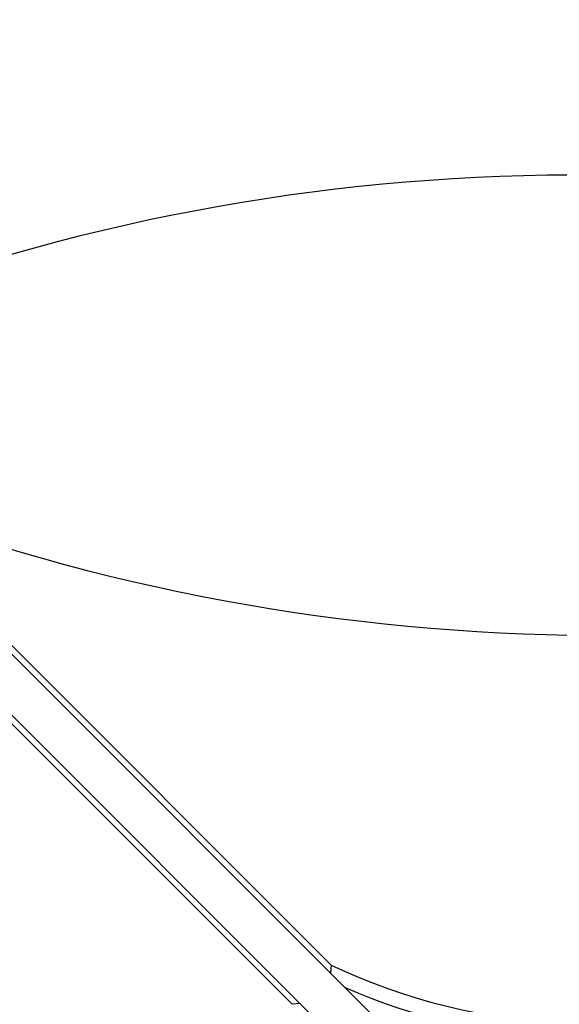
# Model space of a CAD drawing. Units: millimetres. Extents: x 39664 to 47877, y 3456 to 11548.
# Drawn here: x 42409 to 42646, y 9114 to 9546 of the extents above; entities that cross this region are included whole.
import ezdxf

# ---------------------------------------------------------------- set-up
doc = ezdxf.new("R2010")
doc.units = ezdxf.units.MM
doc.header["$LTSCALE"] = 70
doc.layers.add('Widoczne (ISO)', color=7, linetype='Continuous', lineweight=25)

msp = doc.modelspace()

# ---------------------------------------------------------------- linework, layer by layer
at = {"layer": 'Widoczne (ISO)'}
for p, q in [((42638.32, 9034.38), (42330.68, 9342.01)), ((42341.11, 9335.32), (42545.51, 9130.93)), ((42317.25, 9328.58), (42624.89, 9020.94)), ((42528.34, 9113.76), (42323.94, 9318.15)), ((42545.51, 9130.93), (42545.09, 9127.61)), ((42531.65, 9114.17), (42528.34, 9113.76))]:
    msp.add_line(p, q, dxfattribs=at)
for centre, start, end in [((43164.93, 9318.01), 130.18117, 169.94437), ((42652.92, 8577.85), 68.3274, 110.65709)]:
    msp.add_arc(centre, 900, start, end, dxfattribs=at)
for centre, major_axis, start_param, end_param in [((42602.26, 9692.43), (-612.06, 77.29), 1.215939, 2.282435), ((42643.51, 9232.86), (187.91, -23.73), 4.250153, 5.411957), ((42642.67, 9226.23), (-187.91, 23.73), 1.151016, 2.239706)]:
    msp.add_ellipse(centre, major_axis=major_axis, ratio=0.669005, start_param=start_param, end_param=end_param, dxfattribs=at)

doc.saveas('drawing.dxf')
